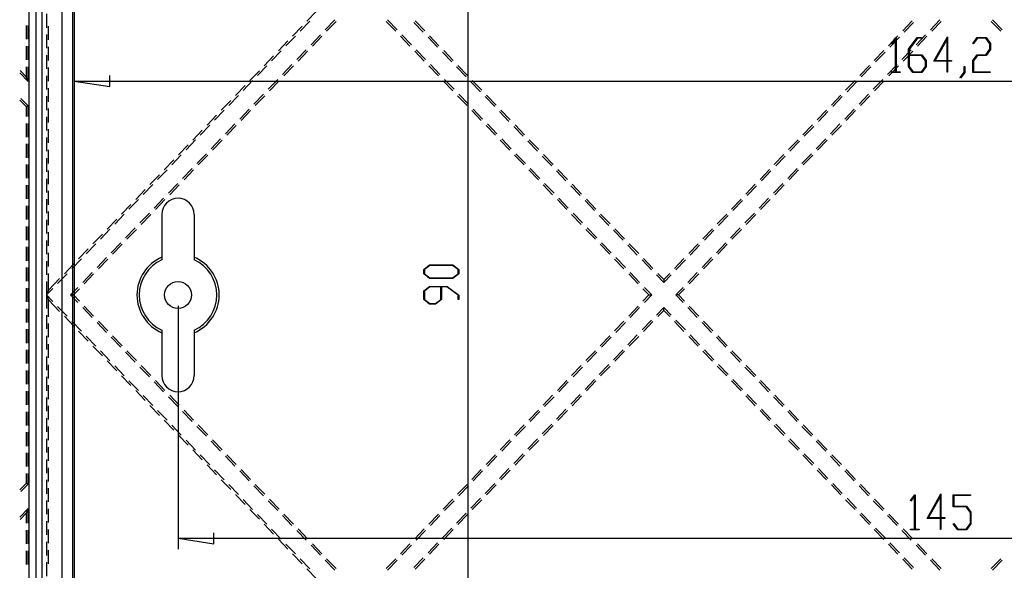
# Model space of a CAD drawing. Units: millimetres. Extents: x 0 to 841, y 0 to 594.
# Drawn here: x 93 to 184, y 443 to 494 of the extents above; entities that cross this region are included whole.
import ezdxf

# ---------------------------------------------------------------- set-up
doc = ezdxf.new("R2010")
doc.units = ezdxf.units.MM
doc.layers.add('LAYER_1', color=179, linetype='Continuous')
doc.layers.add('SLD-0', color=179, linetype='Continuous')

msp = doc.modelspace()

# ---------------------------------------------------------------- linework, layer by layer
at = {"layer": 'LAYER_1'}
for p, q in [((134.471, 513.402), (134.471, 423.402)), ((173.629, 491.683), (174.034, 492.221)), ((174.02, 492.103), (173.668, 491.631)), ((174.02, 489.048), (174.02, 492.103)), ((174.034, 492.221), (174.071, 492.221)), ((174.071, 492.221), (174.071, 489.048)), ((175.211, 491.143), (176.021, 492.221)), ((176.04, 492.152), (175.264, 491.115)), ((176.021, 492.221), (176.426, 492.221)), ((176.426, 492.152), (176.04, 492.152)), ((176.426, 492.221), (176.426, 492.152)), ((177.565, 490.036), (178.835, 492.291)), ((178.781, 492.08), (177.671, 490.104)), ((178.781, 490.104), (178.781, 492.08)), ((178.835, 492.291), (178.835, 490.104)), ((181.17, 491.683), (181.577, 492.221)), ((181.596, 492.152), (181.209, 491.631)), ((181.577, 492.221), (182.39, 492.221)), ((182.369, 492.152), (181.596, 492.152)), ((182.75, 491.644), (182.369, 492.152)), ((182.39, 492.221), (182.804, 491.67)), ((173.668, 491.631), (173.629, 491.683)), ((175.211, 489.528), (175.211, 491.143)), ((175.264, 491.115), (175.264, 490.635)), ((181.209, 491.631), (181.17, 491.683)), ((182.369, 490.635), (182.75, 491.143)), ((182.804, 491.115), (182.39, 490.564)), ((182.75, 491.143), (182.75, 491.644)), ((182.804, 491.67), (182.804, 491.115)), ((175.264, 490.635), (176.437, 490.635)), ((176.416, 490.563), (175.264, 490.563)), ((175.264, 490.563), (175.264, 489.554)), ((176.797, 490.057), (176.416, 490.563)), ((176.437, 490.635), (176.85, 490.084)), ((176.797, 489.554), (176.797, 490.057)), ((176.85, 490.084), (176.85, 489.528)), ((178.781, 490.036), (177.565, 490.036)), ((177.671, 490.104), (178.781, 490.104)), ((178.781, 489.011), (178.781, 490.036)), ((178.835, 490.104), (179.204, 490.104)), ((179.204, 490.036), (178.835, 490.036)), ((178.835, 490.036), (178.835, 489.011)), ((179.204, 490.104), (179.204, 490.036)), ((181.164, 490.084), (181.577, 490.635)), ((181.164, 488.979), (181.164, 490.084)), ((181.596, 490.564), (181.217, 490.058)), ((181.217, 490.058), (181.217, 489.048)), ((181.577, 490.635), (182.369, 490.635)), ((182.39, 490.564), (181.596, 490.564)), ((173.648, 488.979), (173.648, 489.048)), ((173.648, 489.048), (174.02, 489.048)), ((174.071, 489.048), (174.442, 489.048)), ((174.442, 489.048), (174.442, 488.979)), ((175.624, 488.979), (175.211, 489.528)), ((175.264, 489.554), (175.643, 489.048)), ((175.643, 489.048), (176.416, 489.048)), ((176.416, 489.048), (176.797, 489.554)), ((176.85, 489.528), (176.437, 488.979)), ((178.835, 489.011), (178.781, 489.011)), ((179.98, 488.513), (180.37, 489.027)), ((180.37, 489.027), (180.37, 489.541)), ((180.37, 489.541), (180.422, 489.541)), ((180.422, 489.541), (180.422, 489.001)), ((181.217, 489.048), (182.776, 489.048)), ((182.776, 489.048), (182.776, 488.979)), ((98.044, 488.198), (101.346, 487.69)), ((98.044, 488.198), (262.273, 488.198)), ((101.346, 487.69), (101.346, 488.706)), ((174.442, 488.979), (173.648, 488.979)), ((176.437, 488.979), (175.624, 488.979)), ((180.019, 488.459), (179.98, 488.513)), ((180.422, 489.001), (180.019, 488.459)), ((182.776, 488.979), (181.164, 488.979)), ((130.379, 470.772), (130.93, 471.186)), ((130.957, 471.132), (130.449, 470.753)), ((130.93, 471.186), (133.071, 471.186)), ((133.046, 471.132), (130.957, 471.132)), ((133.552, 470.753), (133.046, 471.132)), ((133.071, 471.186), (133.62, 470.772)), ((130.379, 470.356), (130.379, 470.772)), ((130.93, 469.943), (130.379, 470.356)), ((130.449, 470.753), (130.449, 470.375)), ((130.449, 470.375), (130.957, 469.996)), ((133.071, 469.943), (130.93, 469.943)), ((130.957, 469.996), (133.046, 469.996)), ((133.046, 469.996), (133.552, 470.375)), ((133.62, 470.356), (133.071, 469.943)), ((133.552, 470.375), (133.552, 470.753)), ((133.62, 470.772), (133.62, 470.356)), ((130.379, 468.788), (130.93, 469.201)), ((130.957, 469.148), (130.449, 468.767)), ((130.93, 469.201), (132.542, 469.201)), ((131.966, 469.148), (130.957, 469.148)), ((131.966, 467.994), (131.966, 469.148)), ((132.516, 469.148), (132.036, 469.148)), ((132.036, 469.148), (132.036, 467.975)), ((133.552, 468.372), (132.516, 469.148)), ((132.542, 469.201), (133.62, 468.391)), ((130.379, 467.975), (130.379, 468.788)), ((130.449, 468.767), (130.449, 467.994)), ((133.552, 467.985), (133.552, 468.372)), ((133.62, 468.391), (133.62, 467.985)), ((107.659, 467.402), (107.659, 444.901)), ((130.93, 467.562), (130.379, 467.975)), ((130.449, 467.994), (130.957, 467.615)), ((131.485, 467.562), (130.93, 467.562)), ((130.957, 467.615), (131.458, 467.615)), ((131.458, 467.615), (131.966, 467.994)), ((132.036, 467.975), (131.485, 467.562)), ((133.62, 467.985), (133.552, 467.985)), ((175.39, 449.385), (175.795, 449.924)), ((175.795, 449.924), (175.832, 449.924)), ((175.832, 449.924), (175.832, 446.751)), ((176.944, 447.738), (178.214, 449.993)), ((178.214, 449.993), (178.214, 447.807)), ((179.353, 448.796), (179.353, 449.924)), ((179.353, 449.924), (180.965, 449.924)), ((180.965, 449.855), (179.406, 449.855)), ((179.406, 449.855), (179.406, 448.866)), ((180.965, 449.924), (180.965, 449.855)), ((175.428, 449.334), (175.39, 449.385)), ((175.78, 449.805), (175.428, 449.334)), ((175.78, 446.751), (175.78, 449.805)), ((178.161, 449.782), (177.051, 447.807)), ((178.161, 447.807), (178.161, 449.782)), ((180.558, 448.796), (179.353, 448.796)), ((179.406, 448.866), (180.579, 448.866)), ((180.939, 448.29), (180.558, 448.796)), ((180.579, 448.866), (180.992, 448.315)), ((180.939, 447.257), (180.939, 448.29)), ((180.992, 448.315), (180.992, 447.231)), ((178.161, 447.738), (176.944, 447.738)), ((177.051, 447.807), (178.161, 447.807)), ((178.161, 446.714), (178.161, 447.738)), ((178.214, 447.807), (178.584, 447.807)), ((178.584, 447.738), (178.214, 447.738)), ((178.214, 447.738), (178.214, 446.714)), ((178.584, 447.807), (178.584, 447.738)), ((179.359, 447.218), (179.398, 447.27)), ((179.766, 446.682), (179.359, 447.218)), ((179.398, 447.27), (179.785, 446.751)), ((180.558, 446.751), (180.939, 447.257)), ((180.992, 447.231), (180.579, 446.682)), ((110.961, 445.393), (110.961, 446.409)), ((175.409, 446.682), (175.409, 446.751)), ((175.409, 446.751), (175.78, 446.751)), ((176.203, 446.682), (175.409, 446.682)), ((175.832, 446.751), (176.203, 446.751)), ((176.203, 446.751), (176.203, 446.682)), ((178.214, 446.714), (178.161, 446.714)), ((180.579, 446.682), (179.766, 446.682)), ((179.785, 446.751), (180.558, 446.751)), ((107.659, 445.901), (110.961, 445.393)), ((107.659, 445.901), (252.659, 445.901))]:
    msp.add_line(p, q, dxfattribs=at)
at = {"layer": 'SLD-0'}
for p, q in [((93.883, 414.252), (93.883, 522.552)), ((94.541, 414.252), (94.541, 522.552)), ((95.059, 522.552), (95.059, 414.252)), ((96.909, 504.162), (96.909, 432.641)), ((96.915, 504.162), (96.915, 432.641)), ((97.902, 504.162), (97.902, 432.641)), ((98.044, 504.162), (98.044, 432.641)), ((119.579, 493.733), (120.458, 494.649)), ((95.509, 494.403), (95.509, 493.133)), ((119.834, 493.734), (118.955, 492.818)), ((122.158, 493.844), (121.278, 492.928)), ((121.405, 492.795), (122.285, 493.711)), ((126.91, 493.711), (127.79, 492.795)), ((127.917, 492.928), (127.037, 493.844)), ((130.345, 492.709), (129.466, 493.625)), ((129.593, 493.757), (130.472, 492.841)), ((174.681, 492.841), (175.561, 493.757)), ((175.688, 493.625), (174.808, 492.709)), ((178.117, 493.844), (177.237, 492.928)), ((177.364, 492.795), (178.244, 493.711)), ((182.869, 493.711), (183.749, 492.795)), ((183.876, 492.928), (182.996, 493.844)), ((93.625, 493.336), (93.625, 492.066)), ((93.809, 492.066), (93.809, 493.336)), ((95.692, 491.996), (95.692, 493.266)), ((118.259, 492.359), (119.139, 493.275)), ((95.509, 492.498), (95.509, 491.228)), ((116.94, 490.985), (117.82, 491.901)), ((118.515, 492.36), (117.635, 491.444)), ((120.838, 492.47), (119.958, 491.554)), ((120.086, 491.421), (120.965, 492.337)), ((128.229, 492.337), (129.109, 491.421)), ((129.236, 491.554), (128.357, 492.47)), ((131.665, 491.335), (130.785, 492.251)), ((130.912, 492.383), (131.792, 491.467)), ((173.362, 491.467), (174.242, 492.383)), ((174.369, 492.251), (173.489, 491.335)), ((176.797, 492.47), (175.918, 491.554)), ((176.045, 491.421), (176.924, 492.337)), ((93.625, 491.431), (93.625, 490.161)), ((93.809, 490.161), (93.809, 491.431)), ((95.692, 490.091), (95.692, 491.361)), ((117.195, 490.986), (116.316, 490.07)), ((119.519, 491.096), (118.639, 490.18)), ((118.766, 490.047), (119.646, 490.963)), ((129.549, 490.963), (130.428, 490.047)), ((130.556, 490.18), (129.676, 491.096)), ((132.984, 489.961), (132.105, 490.877)), ((132.232, 491.009), (133.111, 490.093)), ((172.042, 490.093), (172.922, 491.009)), ((173.049, 490.877), (172.17, 489.961)), ((175.478, 491.096), (174.598, 490.18)), ((174.725, 490.047), (175.605, 490.963)), ((95.509, 490.593), (95.509, 489.323)), ((115.62, 489.611), (116.5, 490.527)), ((93.053, 489.168), (93.625, 488.6)), ((93.625, 489.526), (93.625, 488.6)), ((93.809, 488.158), (93.809, 489.526)), ((95.692, 488.186), (95.692, 489.456)), ((114.301, 488.237), (115.181, 489.153)), ((115.876, 489.612), (114.996, 488.696)), ((118.199, 489.722), (117.32, 488.805)), ((117.447, 488.673), (118.326, 489.589)), ((130.868, 489.589), (131.748, 488.673)), ((131.875, 488.805), (130.995, 489.722)), ((134.304, 488.586), (133.424, 489.502)), ((133.551, 489.635), (134.431, 488.719)), ((170.723, 488.719), (171.603, 489.635)), ((171.73, 489.502), (170.85, 488.586)), ((174.158, 489.722), (173.279, 488.805)), ((173.406, 488.673), (174.285, 489.589)), ((93.809, 488.158), (93.015, 488.948)), ((93.809, 488.158), (93.625, 488.6)), ((95.509, 488.688), (95.509, 487.418)), ((114.556, 488.238), (113.677, 487.322)), ((116.88, 488.347), (116, 487.431)), ((116.127, 487.299), (117.007, 488.215)), ((132.188, 488.215), (133.067, 487.299)), ((133.195, 487.431), (132.315, 488.347)), ((135.623, 487.212), (134.743, 488.128)), ((134.871, 488.261), (135.75, 487.345)), ((169.404, 487.345), (170.283, 488.261)), ((170.41, 488.128), (169.531, 487.212)), ((172.839, 488.347), (171.959, 487.431)), ((172.086, 487.299), (172.966, 488.215)), ((95.692, 486.281), (95.692, 487.551)), ((112.982, 486.863), (113.861, 487.779)), ((93.031, 486.416), (93.625, 485.826)), ((93.809, 485.902), (93.123, 486.584)), ((95.509, 486.783), (95.509, 485.513)), ((111.662, 485.489), (112.542, 486.405)), ((113.237, 486.864), (112.357, 485.948)), ((115.56, 486.973), (114.681, 486.057)), ((114.808, 485.925), (115.687, 486.841)), ((133.507, 486.841), (134.387, 485.925)), ((134.514, 486.057), (133.634, 486.973)), ((136.943, 485.838), (136.063, 486.754)), ((136.19, 486.887), (137.07, 485.971)), ((168.084, 485.971), (168.964, 486.887)), ((169.091, 486.754), (168.211, 485.838)), ((171.519, 486.973), (170.64, 486.057)), ((170.767, 485.925), (171.647, 486.841)), ((93.809, 485.902), (93.625, 485.826)), ((93.625, 485.826), (93.625, 484.912)), ((93.809, 484.912), (93.809, 485.902)), ((95.692, 484.376), (95.692, 485.646)), ((111.917, 485.49), (111.038, 484.574)), ((114.241, 485.599), (113.361, 484.683)), ((113.488, 484.551), (114.368, 485.467)), ((134.827, 485.467), (135.706, 484.551)), ((135.833, 484.683), (134.954, 485.599)), ((138.262, 484.464), (137.382, 485.38)), ((137.51, 485.513), (138.389, 484.597)), ((166.765, 484.597), (167.644, 485.513)), ((167.771, 485.38), (166.892, 484.464)), ((170.2, 485.599), (169.32, 484.683)), ((169.447, 484.551), (170.327, 485.467)), ((95.509, 484.878), (95.509, 483.608)), ((110.343, 484.115), (111.222, 485.031)), ((93.625, 484.277), (93.625, 483.007)), ((93.809, 483.007), (93.809, 484.277)), ((95.692, 482.471), (95.692, 483.741)), ((109.023, 482.741), (109.903, 483.657)), ((110.598, 484.116), (109.718, 483.2)), ((112.921, 484.225), (112.042, 483.309)), ((112.169, 483.177), (113.049, 484.093)), ((136.146, 484.093), (137.026, 483.177)), ((137.153, 483.309), (136.273, 484.225)), ((139.581, 483.09), (138.702, 484.006)), ((138.829, 484.139), (139.709, 483.223)), ((165.445, 483.223), (166.325, 484.139)), ((166.452, 484.006), (165.572, 483.09)), ((168.881, 484.225), (168.001, 483.309)), ((168.128, 483.177), (169.008, 484.093)), ((95.509, 482.973), (95.509, 481.703)), ((109.279, 482.742), (108.399, 481.826)), ((111.602, 482.851), (110.722, 481.935)), ((110.849, 481.803), (111.729, 482.719)), ((137.466, 482.719), (138.345, 481.803)), ((138.472, 481.935), (137.593, 482.851)), ((140.901, 481.716), (140.021, 482.632)), ((140.148, 482.765), (141.028, 481.849)), ((164.126, 481.849), (165.005, 482.765)), ((165.132, 482.632), (164.253, 481.716)), ((167.561, 482.851), (166.681, 481.935)), ((166.809, 481.803), (167.688, 482.719)), ((93.625, 482.372), (93.625, 481.102)), ((93.809, 481.102), (93.809, 482.372)), ((95.692, 480.566), (95.692, 481.836)), ((107.704, 481.367), (108.583, 482.283)), ((95.509, 481.068), (95.509, 479.798)), ((106.384, 479.992), (107.264, 480.909)), ((107.959, 481.368), (107.079, 480.452)), ((110.282, 481.477), (109.403, 480.561)), ((109.53, 480.429), (110.41, 481.345)), ((138.785, 481.345), (139.665, 480.429)), ((139.792, 480.561), (138.912, 481.477)), ((142.22, 480.342), (141.341, 481.258)), ((141.468, 481.391), (142.348, 480.474)), ((162.806, 480.474), (163.686, 481.391)), ((163.813, 481.258), (162.933, 480.342)), ((166.242, 481.477), (165.362, 480.561)), ((165.489, 480.429), (166.369, 481.345)), ((93.625, 480.467), (93.625, 479.197)), ((93.809, 479.197), (93.809, 480.467)), ((95.692, 478.661), (95.692, 479.931)), ((106.64, 479.994), (105.76, 479.077)), ((108.963, 480.103), (108.083, 479.187)), ((108.211, 479.055), (109.09, 479.971)), ((140.104, 479.971), (140.984, 479.055)), ((141.111, 479.187), (140.232, 480.103)), ((142.787, 480.016), (143.667, 479.1)), ((161.487, 479.1), (162.366, 480.016)), ((164.922, 480.103), (164.042, 479.187)), ((164.17, 479.055), (165.049, 479.971)), ((95.509, 479.163), (95.509, 477.893)), ((105.065, 478.618), (105.944, 479.534)), ((143.54, 478.968), (142.66, 479.884)), ((162.494, 479.884), (161.614, 478.968)), ((93.625, 478.562), (93.625, 477.292)), ((93.809, 477.292), (93.809, 478.562)), ((103.745, 477.244), (104.625, 478.16)), ((105.32, 478.619), (104.441, 477.703)), ((107.644, 478.729), (106.764, 477.813)), ((106.891, 477.681), (107.771, 478.597)), ((141.424, 478.597), (142.304, 477.681)), ((142.431, 477.813), (141.551, 478.729)), ((144.859, 477.594), (143.98, 478.51)), ((144.107, 478.642), (144.986, 477.726)), ((160.167, 477.726), (161.047, 478.642)), ((161.174, 478.51), (160.294, 477.594)), ((163.603, 478.729), (162.723, 477.813)), ((162.85, 477.681), (163.73, 478.597)), ((95.509, 477.258), (95.509, 475.988)), ((95.692, 476.756), (95.692, 478.026)), ((104.001, 477.245), (103.121, 476.329)), ((106.324, 477.355), (105.444, 476.439)), ((105.572, 476.306), (106.451, 477.223)), ((142.743, 477.223), (143.623, 476.306)), ((143.75, 476.439), (142.871, 477.355)), ((145.426, 477.268), (146.306, 476.352)), ((158.848, 476.352), (159.727, 477.268)), ((162.283, 477.355), (161.404, 476.439)), ((161.531, 476.306), (162.41, 477.223)), ((93.625, 476.657), (93.625, 475.387)), ((93.809, 475.387), (93.809, 476.657)), ((102.426, 475.87), (103.306, 476.786)), ((146.179, 476.22), (145.299, 477.136)), ((159.855, 477.136), (158.975, 476.22)), ((95.509, 475.353), (95.509, 474.083)), ((95.692, 474.851), (95.692, 476.121)), ((101.106, 474.496), (101.986, 475.412)), ((102.681, 475.871), (101.802, 474.955)), ((105.005, 475.981), (104.125, 475.065)), ((104.252, 474.932), (105.132, 475.848)), ((106.159, 475.852), (106.159, 471.664)), ((109.159, 475.852), (109.159, 471.664)), ((144.063, 475.848), (144.942, 474.932)), ((145.07, 475.065), (144.19, 475.981)), ((147.498, 474.846), (146.619, 475.762)), ((146.746, 475.894), (147.625, 474.978)), ((157.528, 474.978), (158.408, 475.894)), ((158.535, 475.762), (157.656, 474.846)), ((160.964, 475.981), (160.084, 475.065)), ((160.211, 474.932), (161.091, 475.848)), ((93.625, 474.752), (93.625, 473.482)), ((93.809, 473.482), (93.809, 474.752)), ((101.362, 474.497), (100.482, 473.581)), ((103.685, 474.607), (102.806, 473.691)), ((102.933, 473.558), (103.812, 474.474)), ((145.382, 474.474), (146.262, 473.558)), ((146.389, 473.691), (145.509, 474.607)), ((148.065, 474.52), (148.945, 473.604)), ((156.209, 473.604), (157.089, 474.52)), ((159.644, 474.607), (158.765, 473.691)), ((158.892, 473.558), (159.771, 474.474)), ((95.692, 472.946), (95.692, 474.216)), ((99.787, 473.122), (100.667, 474.038)), ((148.818, 473.472), (147.938, 474.388)), ((157.216, 474.388), (156.336, 473.472)), ((93.625, 472.847), (93.625, 471.577)), ((93.809, 471.577), (93.809, 472.847)), ((95.509, 473.448), (95.509, 472.178)), ((98.468, 471.748), (99.347, 472.664)), ((100.042, 473.123), (99.163, 472.207)), ((102.366, 473.233), (101.486, 472.317)), ((101.613, 472.184), (102.493, 473.1)), ((146.702, 473.1), (147.581, 472.184)), ((147.709, 472.317), (146.829, 473.233)), ((150.137, 472.098), (149.257, 473.014)), ((149.385, 473.146), (150.264, 472.23)), ((154.889, 472.23), (155.769, 473.146)), ((155.896, 473.014), (155.017, 472.098)), ((158.325, 473.233), (157.445, 472.317)), ((157.572, 472.184), (158.452, 473.1)), ((95.692, 471.041), (95.692, 472.311)), ((98.723, 471.749), (97.843, 470.833)), ((101.046, 471.859), (100.167, 470.943)), ((100.294, 470.81), (101.173, 471.726)), ((148.021, 471.726), (148.901, 470.81)), ((149.028, 470.943), (148.148, 471.859)), ((150.704, 471.772), (151.584, 470.856)), ((153.57, 470.856), (154.45, 471.772)), ((157.005, 471.859), (156.126, 470.943)), ((156.253, 470.81), (157.133, 471.726)), ((93.625, 470.942), (93.625, 469.672)), ((93.809, 469.672), (93.809, 470.942)), ((95.509, 471.543), (95.509, 470.273)), ((97.148, 470.374), (98.028, 471.29)), ((151.457, 470.724), (150.577, 471.64)), ((154.577, 471.64), (153.697, 470.724)), ((95.692, 468.858), (95.692, 470.406)), ((95.692, 468.858), (96.708, 469.916)), ((97.403, 470.375), (96.524, 469.459)), ((99.727, 470.485), (98.847, 469.569)), ((98.974, 469.436), (99.854, 470.352)), ((149.341, 470.352), (150.22, 469.436)), ((150.347, 469.569), (149.468, 470.485)), ((152.577, 469.557), (151.896, 470.266)), ((152.024, 470.398), (152.577, 469.822)), ((152.577, 469.822), (153.13, 470.398)), ((153.257, 470.266), (152.577, 469.557)), ((155.686, 470.485), (154.806, 469.569)), ((154.933, 469.436), (155.813, 470.352)), ((93.625, 469.037), (93.625, 467.767)), ((93.809, 467.767), (93.809, 469.037)), ((95.509, 469.638), (95.509, 468.402)), ((96.084, 469.001), (95.509, 468.402)), ((98.407, 469.111), (97.727, 468.402)), ((97.981, 468.402), (98.535, 468.978)), ((150.66, 468.978), (151.213, 468.402)), ((151.468, 468.402), (150.787, 469.111)), ((152.577, 469.822), (152.577, 469.557)), ((154.366, 469.111), (153.686, 468.402)), ((153.94, 468.402), (154.494, 468.978)), ((95.692, 468.858), (95.509, 468.402)), ((95.509, 468.402), (95.692, 467.946)), ((95.509, 468.402), (95.509, 467.166)), ((95.509, 468.402), (96.084, 467.803)), ((97.981, 468.402), (97.727, 468.402)), ((97.727, 468.402), (98.407, 467.693)), ((98.535, 467.826), (97.981, 468.402)), ((151.213, 468.402), (150.66, 467.826)), ((150.787, 467.693), (151.468, 468.402)), ((151.213, 468.402), (151.468, 468.402)), ((153.94, 468.402), (153.686, 468.402)), ((153.686, 468.402), (154.366, 467.693)), ((154.494, 467.826), (153.94, 468.402)), ((96.708, 466.888), (95.692, 467.946)), ((95.692, 466.397), (95.692, 467.946)), ((96.524, 467.345), (97.403, 466.429)), ((98.847, 467.235), (99.727, 466.319)), ((99.854, 466.452), (98.974, 467.368)), ((150.22, 467.368), (149.341, 466.452)), ((149.468, 466.319), (150.347, 467.235)), ((151.896, 466.538), (152.577, 467.247)), ((152.577, 466.982), (152.577, 467.247)), ((152.577, 467.247), (153.257, 466.538)), ((154.806, 467.235), (155.686, 466.319)), ((155.813, 466.452), (154.933, 467.368)), ((93.625, 467.132), (93.625, 465.862)), ((93.809, 465.862), (93.809, 467.132)), ((95.509, 466.531), (95.509, 465.261)), ((98.028, 465.514), (97.148, 466.43)), ((152.577, 466.982), (152.024, 466.406)), ((153.13, 466.406), (152.577, 466.982)), ((95.692, 464.492), (95.692, 465.762)), ((97.843, 465.971), (98.723, 465.055)), ((100.167, 465.861), (101.046, 464.945)), ((101.173, 465.078), (100.294, 465.994)), ((148.901, 465.994), (148.021, 465.078)), ((148.148, 464.945), (149.028, 465.861)), ((150.577, 465.164), (151.457, 466.08)), ((151.584, 465.948), (150.704, 465.032)), ((154.45, 465.032), (153.57, 465.948)), ((153.697, 466.08), (154.577, 465.164)), ((156.126, 465.861), (157.005, 464.945)), ((157.133, 465.078), (156.253, 465.994)), ((93.625, 465.227), (93.625, 463.957)), ((93.809, 463.957), (93.809, 465.227)), ((95.509, 464.626), (95.509, 463.356)), ((99.347, 464.14), (98.468, 465.056)), ((99.163, 464.597), (100.042, 463.681)), ((101.486, 464.487), (102.366, 463.571)), ((102.493, 463.703), (101.613, 464.619)), ((106.159, 465.14), (106.159, 460.952)), ((109.159, 465.14), (109.159, 460.952)), ((147.581, 464.619), (146.702, 463.703)), ((146.829, 463.571), (147.709, 464.487)), ((149.257, 463.79), (150.137, 464.706)), ((150.264, 464.574), (149.385, 463.658)), ((155.769, 463.658), (154.889, 464.574)), ((155.017, 464.706), (155.896, 463.79)), ((157.445, 464.487), (158.325, 463.571)), ((158.452, 463.703), (157.572, 464.619)), ((95.692, 462.587), (95.692, 463.857)), ((100.667, 462.766), (99.787, 463.682)), ((93.625, 463.322), (93.625, 462.052)), ((93.809, 462.052), (93.809, 463.322)), ((95.509, 462.721), (95.509, 461.451)), ((100.482, 463.223), (101.362, 462.306)), ((102.806, 463.113), (103.685, 462.197)), ((103.812, 462.329), (102.933, 463.245)), ((146.262, 463.245), (145.382, 462.329)), ((145.509, 462.197), (146.389, 463.113)), ((147.938, 462.416), (148.818, 463.332)), ((148.945, 463.2), (148.065, 462.284)), ((157.089, 462.284), (156.209, 463.2)), ((156.336, 463.332), (157.216, 462.416)), ((158.765, 463.113), (159.644, 462.197)), ((159.771, 462.329), (158.892, 463.245)), ((95.692, 460.682), (95.692, 461.952)), ((101.986, 461.392), (101.106, 462.308)), ((101.802, 461.848), (102.681, 460.932)), ((104.125, 461.739), (105.005, 460.823)), ((105.132, 460.955), (104.252, 461.871)), ((144.942, 461.871), (144.063, 460.955)), ((144.19, 460.823), (145.07, 461.739)), ((146.619, 461.042), (147.498, 461.958)), ((147.625, 461.826), (146.746, 460.91)), ((158.408, 460.91), (157.528, 461.826)), ((157.656, 461.958), (158.535, 461.042)), ((160.084, 461.739), (160.964, 460.823)), ((161.091, 460.955), (160.211, 461.871)), ((93.625, 461.417), (93.625, 460.147)), ((93.809, 460.147), (93.809, 461.417)), ((95.509, 460.816), (95.509, 459.546)), ((103.306, 460.017), (102.426, 460.934)), ((95.692, 458.777), (95.692, 460.047)), ((103.121, 460.474), (104.001, 459.558)), ((105.444, 460.365), (106.324, 459.449)), ((106.451, 459.581), (105.572, 460.497)), ((143.623, 460.497), (142.743, 459.581)), ((142.871, 459.449), (143.75, 460.365)), ((145.299, 459.668), (146.179, 460.584)), ((146.306, 460.452), (145.426, 459.535)), ((159.727, 459.535), (158.848, 460.452)), ((158.975, 460.584), (159.855, 459.668)), ((161.404, 460.365), (162.283, 459.449)), ((162.41, 459.581), (161.531, 460.497)), ((93.625, 459.512), (93.625, 458.242)), ((93.809, 458.242), (93.809, 459.512)), ((104.625, 458.643), (103.745, 459.559)), ((104.441, 459.1), (105.32, 458.184)), ((106.764, 458.991), (107.644, 458.075)), ((107.771, 458.207), (106.891, 459.123)), ((142.304, 459.123), (141.424, 458.207)), ((141.551, 458.075), (142.431, 458.991)), ((143.98, 458.294), (144.859, 459.21)), ((144.986, 459.077), (144.107, 458.161)), ((161.047, 458.161), (160.167, 459.077)), ((160.294, 459.21), (161.174, 458.294)), ((162.723, 458.991), (163.603, 458.075)), ((163.73, 458.207), (162.85, 459.123)), ((95.509, 458.911), (95.509, 457.641)), ((95.692, 456.872), (95.692, 458.142)), ((105.944, 457.269), (105.065, 458.185)), ((93.625, 457.607), (93.625, 456.337)), ((93.809, 456.337), (93.809, 457.607)), ((105.76, 457.726), (106.64, 456.81)), ((108.083, 457.617), (108.963, 456.701)), ((109.09, 456.833), (108.211, 457.749)), ((140.984, 457.749), (140.104, 456.833)), ((140.232, 456.701), (141.111, 457.617)), ((142.66, 456.92), (143.54, 457.836)), ((143.667, 457.703), (142.787, 456.787)), ((162.366, 456.787), (161.487, 457.703)), ((161.614, 457.836), (162.494, 456.92)), ((164.042, 457.617), (164.922, 456.701)), ((165.049, 456.833), (164.17, 457.749)), ((95.509, 457.006), (95.509, 455.736)), ((95.692, 454.967), (95.692, 456.237)), ((107.264, 455.895), (106.384, 456.811)), ((107.079, 456.352), (107.959, 455.436)), ((109.403, 456.243), (110.282, 455.327)), ((110.41, 455.459), (109.53, 456.375)), ((139.665, 456.375), (138.785, 455.459)), ((138.912, 455.327), (139.792, 456.243)), ((141.341, 455.546), (142.22, 456.462)), ((142.348, 456.329), (141.468, 455.413)), ((163.686, 455.413), (162.806, 456.329)), ((162.933, 456.462), (163.813, 455.546)), ((165.362, 456.243), (166.242, 455.327)), ((166.369, 455.459), (165.489, 456.375)), ((93.625, 455.702), (93.625, 454.432)), ((93.809, 454.432), (93.809, 455.702)), ((108.583, 454.521), (107.704, 455.437)), ((95.509, 455.101), (95.509, 453.831)), ((108.399, 454.978), (109.279, 454.062)), ((110.722, 454.869), (111.602, 453.953)), ((111.729, 454.085), (110.849, 455.001)), ((138.345, 455.001), (137.466, 454.085)), ((137.593, 453.953), (138.472, 454.869)), ((140.021, 454.172), (140.901, 455.088)), ((141.028, 454.955), (140.148, 454.039)), ((165.005, 454.039), (164.126, 454.955)), ((164.253, 455.088), (165.132, 454.172)), ((166.681, 454.869), (167.561, 453.953)), ((167.688, 454.085), (166.809, 455.001)), ((93.625, 453.797), (93.625, 452.527)), ((93.809, 452.527), (93.809, 453.797)), ((95.692, 453.062), (95.692, 454.332)), ((109.903, 453.147), (109.023, 454.063)), ((109.718, 453.604), (110.598, 452.688)), ((112.042, 453.495), (112.921, 452.579)), ((113.049, 452.711), (112.169, 453.627)), ((137.026, 453.627), (136.146, 452.711)), ((136.273, 452.579), (137.153, 453.495)), ((138.702, 452.798), (139.581, 453.714)), ((139.709, 453.581), (138.829, 452.665)), ((166.325, 452.665), (165.445, 453.581)), ((165.572, 453.714), (166.452, 452.798)), ((168.001, 453.495), (168.881, 452.579)), ((169.008, 452.711), (168.128, 453.627)), ((95.509, 453.196), (95.509, 451.926)), ((111.222, 451.773), (110.343, 452.689)), ((93.625, 451.892), (93.625, 450.978)), ((93.809, 450.902), (93.809, 451.892)), ((95.692, 451.157), (95.692, 452.427)), ((111.038, 452.23), (111.917, 451.314)), ((113.361, 452.12), (114.241, 451.204)), ((114.368, 451.337), (113.488, 452.253)), ((135.706, 452.253), (134.827, 451.337)), ((134.954, 451.204), (135.833, 452.12)), ((137.382, 451.423), (138.262, 452.34)), ((138.389, 452.207), (137.51, 451.291)), ((167.644, 451.291), (166.765, 452.207)), ((166.892, 452.34), (167.771, 451.423)), ((169.32, 452.12), (170.2, 451.204)), ((170.327, 451.337), (169.447, 452.253)), ((93.031, 450.388), (93.625, 450.978)), ((93.809, 450.902), (93.123, 450.22)), ((93.809, 450.902), (93.625, 450.978)), ((95.509, 451.291), (95.509, 450.021)), ((112.542, 450.399), (111.662, 451.315)), ((112.357, 450.856), (113.237, 449.94)), ((115.687, 449.963), (114.808, 450.879)), ((134.387, 450.879), (133.507, 449.963)), ((136.063, 450.049), (136.943, 450.965)), ((137.07, 450.833), (136.19, 449.917)), ((168.964, 449.917), (168.084, 450.833)), ((168.211, 450.965), (169.091, 450.049)), ((171.647, 449.963), (170.767, 450.879)), ((95.692, 449.252), (95.692, 450.522)), ((113.861, 449.025), (112.982, 449.941)), ((114.681, 450.746), (115.56, 449.83)), ((133.634, 449.83), (134.514, 450.746)), ((170.64, 450.746), (171.519, 449.83)), ((95.509, 449.386), (95.509, 448.116)), ((113.677, 449.482), (114.556, 448.566)), ((116, 449.372), (116.88, 448.456)), ((117.007, 448.589), (116.127, 449.505)), ((133.067, 449.505), (132.188, 448.589)), ((132.315, 448.456), (133.195, 449.372)), ((134.743, 448.675), (135.623, 449.591)), ((135.75, 449.459), (134.871, 448.543)), ((170.283, 448.543), (169.404, 449.459)), ((169.531, 449.591), (170.41, 448.675)), ((171.959, 449.372), (172.839, 448.456)), ((172.966, 448.589), (172.086, 449.505)), ((93.809, 448.645), (93.015, 447.856)), ((93.053, 447.635), (93.625, 448.204)), ((93.809, 448.645), (93.625, 448.204)), ((93.625, 448.204), (93.625, 447.278)), ((93.809, 447.278), (93.809, 448.645)), ((95.692, 447.347), (95.692, 448.617)), ((115.181, 447.651), (114.301, 448.567)), ((114.996, 448.108), (115.876, 447.192)), ((118.326, 447.215), (117.447, 448.131)), ((131.748, 448.131), (130.868, 447.215)), ((133.424, 447.301), (134.304, 448.217)), ((134.431, 448.085), (133.551, 447.169)), ((171.603, 447.169), (170.723, 448.085)), ((170.85, 448.217), (171.73, 447.301)), ((174.285, 447.215), (173.406, 448.131)), ((95.509, 447.481), (95.509, 446.211)), ((116.5, 446.277), (115.62, 447.193)), ((117.32, 447.998), (118.199, 447.082)), ((130.995, 447.082), (131.875, 447.998)), ((173.279, 447.998), (174.158, 447.082)), ((93.625, 446.643), (93.625, 445.373)), ((93.809, 445.373), (93.809, 446.643)), ((95.692, 445.442), (95.692, 446.712)), ((116.316, 446.734), (117.195, 445.818)), ((118.639, 446.624), (119.519, 445.708)), ((119.646, 445.841), (118.766, 446.757)), ((130.428, 446.757), (129.549, 445.841)), ((129.676, 445.708), (130.556, 446.624)), ((132.105, 445.927), (132.984, 446.843)), ((133.111, 446.711), (132.232, 445.795)), ((172.922, 445.795), (172.042, 446.711)), ((172.17, 446.843), (173.049, 445.927)), ((174.598, 446.624), (175.478, 445.708)), ((175.605, 445.841), (174.725, 446.757)), ((95.509, 445.576), (95.509, 444.306)), ((117.82, 444.903), (116.94, 445.819)), ((117.635, 445.36), (118.515, 444.444)), ((120.965, 444.467), (120.086, 445.383)), ((129.109, 445.383), (128.229, 444.467)), ((130.785, 444.553), (131.665, 445.469)), ((131.792, 445.337), (130.912, 444.421)), ((174.242, 444.421), (173.362, 445.337)), ((173.489, 445.469), (174.369, 444.553)), ((176.924, 444.467), (176.045, 445.383)), ((93.625, 444.738), (93.625, 443.468)), ((93.809, 443.468), (93.809, 444.738)), ((95.692, 443.537), (95.692, 444.807)), ((119.139, 443.529), (118.259, 444.445)), ((119.958, 445.25), (120.838, 444.334)), ((128.357, 444.334), (129.236, 445.25)), ((175.918, 445.25), (176.797, 444.334)), ((95.509, 443.671), (95.509, 442.401)), ((118.955, 443.986), (119.834, 443.07)), ((121.278, 443.876), (122.158, 442.96)), ((122.285, 443.092), (121.405, 444.008)), ((127.79, 444.008), (126.91, 443.092)), ((127.037, 442.96), (127.917, 443.876)), ((129.466, 443.179), (130.345, 444.095)), ((130.472, 443.963), (129.593, 443.047)), ((175.561, 443.047), (174.681, 443.963)), ((174.808, 444.095), (175.688, 443.179)), ((177.237, 443.876), (178.117, 442.96)), ((178.244, 443.092), (177.364, 444.008)), ((183.749, 444.008), (182.869, 443.092)), ((182.996, 442.96), (183.876, 443.876)), ((120.458, 442.155), (119.579, 443.071))]:
    msp.add_line(p, q, dxfattribs=at)
msp.add_circle((107.659, 468.402), 1.25, dxfattribs=at)
for centre, radius, start, end in [((107.659, 475.852), 1.5, 0, 180), ((107.659, 468.402), 3.8, 113.24956, 246.75044), ((107.659, 468.402), 3.8, 293.24956, 66.75044), ((107.659, 468.402), 3.59, 114.694, 245.306), ((107.659, 468.402), 3.59, 294.694, 65.306), ((107.659, 460.952), 1.5, 180, 0)]:
    msp.add_arc(centre, radius, start, end, dxfattribs=at)

doc.saveas('drawing.dxf')
